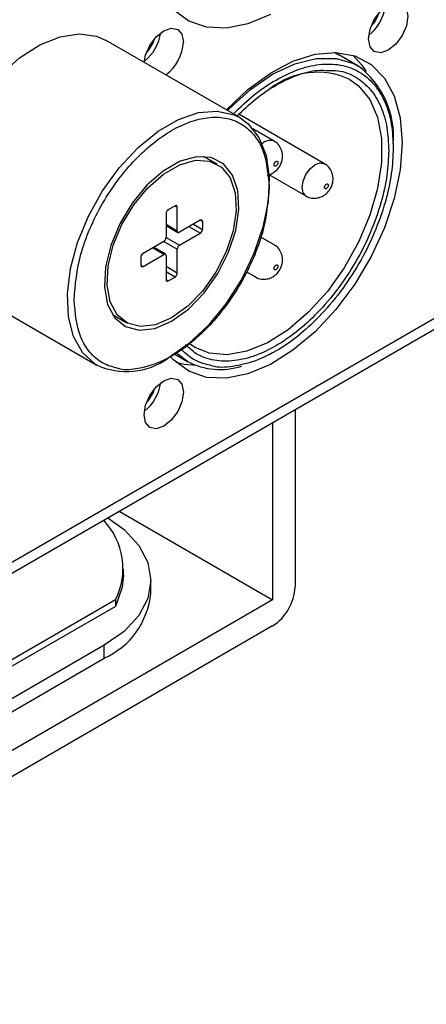
# Model space of a CAD drawing. Units: millimetres. Extents: x 12 to 408, y 5 to 292.
# Drawn here: x 312 to 318, y 73 to 85 of the extents above; entities that cross this region are included whole.
import ezdxf

# ---------------------------------------------------------------- set-up
doc = ezdxf.new("R2010")
doc.units = ezdxf.units.MM

msp = doc.modelspace()

# ---------------------------------------------------------------- linework, layer by layer
at = {"color": 7, "linetype": 'Continuous', "lineweight": 25}
for p, q in [((315.1847, 84.2629), (313.5018, 85.2344)), ((302.9084, 73.094), (323.5675, 85.0202)), ((316.6749, 84.9166), (316.4345, 85.0554)), ((316.2546, 83.6821), (315.1754, 84.3051)), ((315.6182, 83.968), (315.351, 84.1222)), ((314.9022, 83.6754), (314.7308, 83.7744)), ((315.5541, 83.5453), (316.0203, 83.2762)), ((314.2848, 83.1041), (314.3697, 83.1531)), ((314.398, 82.8346), (314.398, 83.1367)), ((314.2565, 83.0551), (314.2565, 82.753)), ((314.2565, 82.9027), (314.4062, 82.8163)), ((314.6879, 82.9693), (314.4262, 82.8183)), ((314.7162, 82.953), (314.7162, 82.855)), ((314.4262, 82.655), (314.6879, 82.806)), ((315.6182, 82.6615), (315.4504, 82.7584)), ((314.2282, 82.704), (313.9666, 82.553)), ((314.2482, 82.5427), (314.0985, 82.6291)), ((314.398, 82.3039), (314.398, 82.606)), ((313.9383, 82.504), (313.9383, 82.406)), ((313.9666, 82.3896), (314.2282, 82.5407)), ((314.2565, 82.5243), (314.2565, 82.2222)), ((314.2848, 82.2059), (314.3697, 82.2549)), ((315.2695, 82.3216), (315.3839, 82.2556)), ((312.1635, 81.8502), (313.3849, 81.1451)), ((313.5809, 81.7825), (313.7523, 81.6835)), ((314.3663, 81.2843), (314.5251, 81.1926)), ((315.6, 81.2991), (315.5561, 81.2744)), ((315.8829, 80.584), (315.8829, 78.3512)), ((315.6, 80.4207), (315.6, 78.188)), ((313.6662, 79.3043), (315.6, 78.188)), ((313.7188, 78.4987), (313.7188, 78.5803)), ((314.0645, 78.2696), (314.0645, 78.4329)), ((315.6, 78.188), (309.0947, 74.4325)), ((313.6201, 78.188), (309.7311, 75.9429)), ((313.6201, 78.188), (313.6201, 78.1064)), ((313.6201, 78.1064), (309.7311, 75.8613)), ((315.6, 77.8613), (309.0947, 74.1059)), ((313.4787, 77.6165), (310.3674, 75.8204)), ((313.4787, 77.4532), (313.4787, 77.6165)), ((310.3674, 75.6571), (313.4787, 77.4532))]:
    msp.add_line(p, q, dxfattribs=at)
at = {"color": 8, "linetype": 'Continuous', "lineweight": 25}
for p, q in [((323.5659, 85.1546), (302.905, 73.2273)), ((314.3697, 83.1531), (314.398, 83.1367)), ((314.398, 82.8346), (314.2565, 82.9163)), ((314.6879, 82.806), (314.5464, 82.8877)), ((314.603, 82.9203), (314.7162, 82.855)), ((314.7162, 82.953), (314.6879, 82.9693)), ((314.2565, 82.7529), (314.4262, 82.655)), ((314.2282, 82.5407), (314.0868, 82.6223)), ((314.2282, 82.704), (314.398, 82.606)), ((313.9383, 82.406), (313.9666, 82.3896)), ((314.398, 82.3039), (314.2565, 82.3855)), ((314.3697, 82.2549), (314.2565, 82.3202)), ((314.2565, 82.2222), (314.2848, 82.2059))]:
    msp.add_line(p, q, dxfattribs=at)
at = {"color": 7, "linetype": 'Continuous', "lineweight": 25, "flags": 128}
for points in [[(317.3042, 85.5408), (317.2853, 85.4206), (317.2317, 85.2969), (317.1514, 85.1886), (317.0567, 85.1122), (316.962, 85.0793), (316.8817, 85.0949), (316.828, 85.1566), (316.8092, 85.2551), (316.828, 85.3753), (316.8817, 85.499), (316.962, 85.6073), (317.0567, 85.6838), (317.1514, 85.7167), (317.2317, 85.7011), (317.2853, 85.6393), (317.3042, 85.5408)], [(315.5711, 85.5629), (315.2884, 85.4439), (315.0172, 85.3891), (314.766, 85.4002), (314.543, 85.4768), (314.3553, 85.6165)], [(313.9819, 84.9572), (313.9996, 85.049), (314.0532, 85.1727), (314.1335, 85.281), (314.2282, 85.3574), (314.323, 85.3903), (314.4032, 85.3747), (314.4569, 85.313), (314.4757, 85.2145)], [(311.8782, 84.4668), (311.9286, 84.5342), (312.1599, 84.7986), (312.4092, 85.0171), (312.6664, 85.1806), (312.9209, 85.2825), (313.1624, 85.3187), (313.381, 85.2875), (313.5018, 85.2344)], [(315.0178, 84.3592), (315.2884, 84.6169), (315.5711, 84.8243), (315.856, 84.974), (316.1341, 85.0613), (316.3964, 85.0832), (316.6344, 85.0392), (316.8406, 84.9306), (317.0082, 84.7609), (317.132, 84.5356), (317.2079, 84.2619), (317.2335, 83.9486)], [(316.3802, 85.0838), (316.3838, 85.0821), (316.4345, 85.0554)], [(316.617, 85.0449), (316.7254, 84.9242), (316.778, 84.8444)], [(315.185, 84.2627), (315.2913, 84.1847), (315.4275, 84.0109), (315.517, 83.7837), (315.556, 83.5122), (315.5429, 83.2077), (315.4784, 82.8825), (315.365, 82.5501), (315.2073, 82.2239), (315.0119, 81.9174), (314.7868, 81.6431), (314.541, 81.4122), (314.2848, 81.2342)], [(317.2335, 83.9486), (317.2079, 83.6058), (317.132, 83.2445), (317.0082, 82.8763), (316.8406, 82.513), (316.6344, 82.1664), (316.3964, 81.8475), (316.1341, 81.5667), (315.856, 81.3328), (315.5711, 81.1536), (315.2884, 81.0346), (315.0172, 80.9798), (314.766, 80.9909), (314.543, 81.0675), (314.3553, 81.2072), (314.3145, 81.2517)], [(314.3272, 81.6996), (314.5383, 81.8522), (314.736, 82.0568), (314.9081, 82.3005), (315.0437, 82.568), (315.1342, 82.8426), (315.1741, 83.1068), (315.1607, 83.3443), (315.095, 83.5399), (314.981, 83.6815), (314.826, 83.7601), (314.6396, 83.7708), (314.4336, 83.713), (314.2209, 83.5902), (314.0149, 83.4102), (313.8285, 83.1843), (313.6734, 82.9266), (313.5595, 82.6535), (313.4937, 82.3819), (313.4804, 82.1291), (313.5202, 81.9108), (313.6108, 81.7409), (313.7464, 81.6299), (313.9185, 81.5849), (314.1162, 81.6086), (314.3272, 81.6996)], [(314.3272, 81.7405), (314.125, 81.6532), (313.9355, 81.6305), (313.7706, 81.6736), (313.6407, 81.78), (313.5539, 81.9429), (313.5157, 82.152), (313.5285, 82.3943), (313.5915, 82.6545), (313.7007, 82.9163), (313.8493, 83.1632), (314.0279, 83.3798), (314.2253, 83.5523), (314.4292, 83.6699), (314.6266, 83.7254), (314.8052, 83.7151), (314.9538, 83.6397), (315.063, 83.5041), (315.126, 83.3166), (315.1388, 83.089), (315.1006, 82.8358), (315.0138, 82.5727), (314.8839, 82.3163), (314.719, 82.0828), (314.5295, 81.8867), (314.3272, 81.7405)], [(315.6425, 83.7114), (315.6518, 83.7147), (315.6596, 83.7131), (315.6649, 83.7071), (315.6668, 83.6974), (315.6649, 83.6856), (315.6596, 83.6735), (315.6518, 83.6628), (315.6425, 83.6553)], [(316.2789, 83.4256), (316.2882, 83.4288), (316.296, 83.4273), (316.3013, 83.4212), (316.3032, 83.4115), (316.3013, 83.3997), (316.296, 83.3876), (316.2882, 83.377), (316.2789, 83.3695)], [(315.6425, 82.405), (315.6518, 82.4082), (315.6596, 82.4067), (315.6649, 82.4006), (315.6668, 82.3909), (315.6649, 82.3791), (315.6596, 82.367), (315.6518, 82.3564), (315.6425, 82.3489)], [(314.6251, 81.3658), (314.6021, 81.3798), (314.5481, 81.418)], [(314.6392, 81.1395), (314.4831, 81.1542), (314.3851, 81.1786)], [(314.4757, 80.8052), (314.4569, 80.6849), (314.4032, 80.5612), (314.323, 80.4529), (314.2282, 80.3765), (314.1335, 80.3436), (314.0532, 80.3592), (313.9996, 80.4209), (313.9808, 80.5194), (313.9996, 80.6397), (314.0532, 80.7634), (314.1335, 80.8717), (314.2282, 80.9481), (314.323, 80.981), (314.4032, 80.9654), (314.4569, 80.9037), (314.4757, 80.8052)], [(313.5241, 79.2223), (313.7274, 79.0744), (313.9123, 78.8748), (314.0261, 78.6582), (314.0645, 78.4329), (314.0261, 78.2077), (313.9123, 77.9911), (313.7274, 77.7915), (313.4787, 77.6165)], [(313.7188, 78.4987), (313.7045, 78.348), (313.6201, 78.1064)]]:
    msp.add_lwpolyline(points, dxfattribs=at)
at = {"color": 8, "linetype": 'Continuous', "lineweight": 25, "flags": 128}
for points in [[(315.0295, 84.3525), (315.0508, 84.3746), (315.3207, 84.619), (315.6, 84.8102), (315.8794, 84.9416), (316.1492, 85.0087), (316.4004, 85.0093), (316.6242, 84.9433), (316.6753, 84.9164)], [(316.5745, 84.7437), (316.6839, 84.6646), (316.8256, 84.4918), (316.923, 84.267), (316.9727, 83.9984), (316.9727, 83.6957), (316.923, 83.3698), (316.8256, 83.0325), (316.6839, 82.6961), (316.503, 82.3726), (316.2895, 82.0737), (316.051, 81.8103), (315.7963, 81.5919), (315.5344, 81.4263), (315.275, 81.3196), (315.0272, 81.2756), (314.8002, 81.2959), (314.6251, 81.3658)], [(313.3806, 81.1476), (313.3623, 81.1588), (313.2047, 81.303), (313.0913, 81.5045), (313.0267, 81.7551), (313.0137, 82.0446), (313.0527, 82.3611), (313.1421, 82.6916), (313.2783, 83.0226), (313.4558, 83.3406), (313.6671, 83.6325), (313.9038, 83.8864), (314.1561, 84.0919), (314.4136, 84.2405), (314.6658, 84.3263), (314.9025, 84.3457), (315.1139, 84.2978), (315.185, 84.2627)], [(316.0202, 83.2763), (315.9843, 83.3176), (315.9717, 83.3835), (315.9843, 83.464), (316.0203, 83.5468), (316.074, 83.6193), (316.1374, 83.6705), (316.2009, 83.6926), (316.2545, 83.6822)], [(314.5255, 81.1924), (314.3868, 81.2963), (314.3859, 81.2972)]]:
    msp.add_lwpolyline(points, dxfattribs=at)
at = {"color": 7, "linetype": 'Continuous', "lineweight": 25}
for centre, radius, start, end in [((316.4663, 85.7388), 0.5579, 308.31163, 351.69378), ((316.5403, 85.6961), 0.4142, 316.24648, 343.75892), ((313.6379, 85.4124), 0.5579, 308.31174, 351.69372), ((313.7118, 85.3697), 0.4142, 316.24884, 343.75669), ((313.9325, 85.241), 0.5439, 306.02405, 357.20598), ((316.1657, 83.8616), 0.9722, 65.13107, 128.12239), ((316.0078, 84.0218), 1.1162, 355.36706, 53.26954), ((314.3179, 83.0523), 0.0615, 122.60551, 177.39445), ((314.3807, 83.1395), 0.0175, 350.7861, 129.20332), ((314.6989, 82.9558), 0.0175, 350.78484, 129.20458), ((314.6547, 82.8578), 0.0615, 302.6055, 357.39444), ((314.1951, 82.7558), 0.0615, 302.6059, 357.39403), ((314.4152, 82.8318), 0.0175, 170.78689, 309.20253), ((314.4594, 82.6032), 0.0615, 122.60591, 177.39404), ((313.9997, 82.5012), 0.0615, 122.60472, 177.39528), ((314.2393, 82.5271), 0.0175, 350.78692, 129.20255), ((313.9556, 82.4032), 0.0175, 170.78589, 309.20336), ((314.3365, 82.3067), 0.0615, 302.6057, 357.39424), ((314.2738, 82.2194), 0.0175, 170.78647, 309.2029), ((313.7588, 81.9628), 0.8986, 245.11245, 305.83079), ((314.9382, 81.9697), 0.8801, 242.03583, 288.00591), ((313.6379, 81.0031), 0.5579, 308.31166, 351.69373), ((313.7119, 80.9604), 0.4142, 316.24691, 343.75849), ((312.8247, 78.5829), 0.888, 333.5971, 43.28448), ((313.0636, 78.3694), 1.0059, 294.37471, 354.3052), ((315.2688, 78.3792), 0.6147, 302.60545, 357.39452)]:
    msp.add_arc(centre, radius, start, end, dxfattribs=at)
at = {"color": 8, "linetype": 'Continuous', "lineweight": 25}
msp.add_arc((315.5705, 83.8307), 0.1454, 70.91258, 135.68838, dxfattribs=at)
for points, knots in [([(315.1051, 84.3089), (315.1937, 84.394), (315.3681, 84.5615), (315.6427, 84.7457), (315.9182, 84.8764), (316.1937, 84.9438), (316.4586, 84.9383), (316.6949, 84.853), (316.8871, 84.691), (317.0234, 84.4639), (317.1056, 84.1933), (317.1155, 83.9846), (317.1203, 83.8833)], [0, 0, 0, 0, 0.0974331, 0.1916221, 0.2858111, 0.3856419, 0.4896232, 0.595811, 0.701999, 0.8059802, 0.9058111, 1, 1, 1, 1]), ([(316.3066, 84.8552), (316.3451, 84.8559), (316.4715, 84.8582), (316.6536, 84.7805), (316.8397, 84.6282), (316.9705, 84.4088), (317.0496, 84.1488), (317.0591, 83.9481), (317.0637, 83.8506)], [0, 0, 0, 0, 0.083325, 0.2740464, 0.4647678, 0.6515259, 0.8308296, 1, 1, 1, 1]), ([(317.0637, 83.8506), (317.0591, 83.7479), (317.0496, 83.5362), (316.9706, 83.1846), (316.8394, 82.8148), (316.6546, 82.4456), (316.4273, 82.1012), (316.1726, 81.8018), (315.9077, 81.5609), (315.6424, 81.3797), (315.3773, 81.2548), (315.1121, 81.1893), (314.8586, 81.1965), (314.6469, 81.2649), (314.5447, 81.3628), (314.5013, 81.4044)], [0, 0, 0, 0, 0.0729655, 0.1503016, 0.2308529, 0.3131136, 0.3953743, 0.4759255, 0.5532616, 0.6262271, 0.6991927, 0.7765287, 0.85708, 0.9393407, 1, 1, 1, 1]), ([(313.6447, 81.105), (313.5798, 81.1232), (313.4469, 81.1606), (313.2924, 81.2982), (313.1384, 81.5392), (313.1132, 81.7998), (313.0969, 81.9692)], [0, 0, 0, 0, 0.20051944, 0.41100559, 0.61711781, 1, 1, 1, 1]), ([(314.8094, 81.1437), (314.7353, 81.1632), (314.5927, 81.2008), (314.4883, 81.3047), (314.4381, 81.3547)], [0, 0, 0, 0, 0.5193114, 1, 1, 1, 1])]:
    msp.add_open_spline(points, degree=3, knots=knots, dxfattribs=at)
at = {"color": 7, "linetype": 'Continuous', "lineweight": 25}
for points, knots in [([(315.1506, 84.2826), (315.2276, 84.3564), (315.3871, 84.5092), (315.6429, 84.6804), (315.9069, 84.8038), (316.1337, 84.8669), (316.2603, 84.8583), (316.3066, 84.8552)], [0, 0, 0, 0, 0.2029017, 0.4200171, 0.6371325, 0.8672528, 1, 1, 1, 1]), ([(313.0969, 81.9692), (313.1133, 82.1574), (313.1386, 82.4469), (313.292, 82.8664), (313.4508, 83.1853), (313.6479, 83.4837), (313.9344, 83.8207), (314.3272, 84.1346), (314.7201, 84.2743), (315.0066, 84.268), (315.2037, 84.1972), (315.3625, 84.0616), (315.5159, 83.8193), (315.5412, 83.559), (315.5576, 83.3898)], [0, 0, 0, 0, 0.1197284, 0.1841803, 0.25, 0.3158196, 0.3802716, 0.5, 0.6197284, 0.6841804, 0.75, 0.8158197, 0.8802716, 1, 1, 1, 1]), ([(315.601, 83.5638), (315.62, 83.577), (315.6601, 83.6051), (315.7044, 83.671), (315.728, 83.7483), (315.7245, 83.8286), (315.695, 83.8985), (315.6563, 83.9471), (315.6248, 83.9615), (315.6166, 83.9652)], [0, 0, 0, 0, 0.142273, 0.3010051, 0.4781689, 0.6335555, 0.7876177, 0.9443518, 1, 1, 1, 1]), ([(317.1203, 83.8833), (317.1155, 83.7764), (317.1056, 83.5563), (317.0234, 83.1908), (316.8871, 82.8062), (316.6949, 82.4224), (316.4586, 82.0643), (316.1937, 81.7529), (315.9182, 81.5024), (315.6426, 81.3143), (315.3661, 81.1828), (315.0935, 81.1213), (314.9022, 81.1087), (314.8175, 81.1407), (314.8094, 81.1437)], [0, 0, 0, 0, 0.08429786, 0.17364509, 0.26670682, 0.3617435, 0.45678013, 0.54984193, 0.63918911, 0.72348697, 0.80778483, 0.89713201, 0.99019377, 1, 1, 1, 1]), ([(315.6425, 83.6553), (315.6393, 83.6538), (315.6344, 83.6516), (315.6288, 83.6519), (315.6262, 83.653), (315.623, 83.6551), (315.621, 83.6572), (315.6198, 83.6599), (315.6195, 83.6607), (315.6185, 83.6635), (315.6177, 83.6702), (315.6188, 83.6772), (315.6201, 83.6816), (315.6204, 83.6827), (315.6218, 83.6867), (315.6256, 83.6946), (315.6316, 83.7027), (315.6377, 83.7085), (315.6409, 83.7104), (315.6425, 83.7114)], [0, 0, 0, 0, 0.1255345, 0.1879641, 0.2502875, 0.2578643, 0.3765408, 0.377579, 0.3860701, 0.40992, 0.5001918, 0.6263562, 0.6272949, 0.635573, 0.6593285, 0.750034, 0.8754476, 0.9377524, 1, 1, 1, 1]), ([(316.2374, 83.2779), (316.2564, 83.2912), (316.2965, 83.3192), (316.3408, 83.3851), (316.3644, 83.4624), (316.3609, 83.5427), (316.3314, 83.6127), (316.2927, 83.6613), (316.2612, 83.6756), (316.253, 83.6794)], [0, 0, 0, 0, 0.1422729, 0.3010049, 0.4781687, 0.6335558, 0.7876173, 0.9443518, 1, 1, 1, 1]), ([(315.5341, 83.539), (315.5529, 83.5438), (315.5762, 83.5498), (315.597, 83.5615), (315.601, 83.5638)], [0, 0, 0, 0, 0.8065306, 1, 1, 1, 1]), ([(315.5576, 83.3898), (315.5412, 83.2016), (315.5159, 82.912), (315.3625, 82.4926), (315.2037, 82.1736), (315.0065, 81.8752), (314.7203, 81.5387), (314.3258, 81.2214), (313.9386, 81.0935), (313.7149, 81.0791), (313.6478, 81.1039), (313.6447, 81.105)], [0, 0, 0, 0, 0.1742019, 0.2679779, 0.3637438, 0.4595098, 0.5532857, 0.7274876, 0.9016895, 0.9954654, 1, 1, 1, 1]), ([(316.2789, 83.3695), (316.2756, 83.368), (316.2708, 83.3658), (316.2652, 83.366), (316.2626, 83.3672), (316.2594, 83.3693), (316.2574, 83.3713), (316.2562, 83.3741), (316.2559, 83.3748), (316.2549, 83.3777), (316.2541, 83.3843), (316.2552, 83.3914), (316.2565, 83.3958), (316.2568, 83.3969), (316.2582, 83.4009), (316.262, 83.4087), (316.268, 83.4168), (316.2741, 83.4226), (316.2773, 83.4246), (316.2789, 83.4256)], [0, 0, 0, 0, 0.1255344, 0.1879656, 0.2502867, 0.2578635, 0.3765399, 0.377578, 0.3860691, 0.409919, 0.5001937, 0.6263541, 0.6272927, 0.6355708, 0.6593263, 0.7500345, 0.875448, 0.9377527, 1, 1, 1, 1]), ([(316.02, 83.2764), (316.0201, 83.2763), (316.0404, 83.2591), (316.0926, 83.2477), (316.1632, 83.2472), (316.2107, 83.2631), (316.2334, 83.2757), (316.2374, 83.2779)], [0, 0, 0, 0, 0.00133051, 0.35249103, 0.65624545, 0.93895236, 1, 1, 1, 1]), ([(315.601, 82.2573), (315.62, 82.2705), (315.6601, 82.2986), (315.7044, 82.3645), (315.728, 82.4418), (315.7245, 82.5221), (315.695, 82.5921), (315.6563, 82.6407), (315.6248, 82.655), (315.6166, 82.6588)], [0, 0, 0, 0, 0.142273, 0.3010047, 0.4781688, 0.6335556, 0.7876175, 0.9443518, 1, 1, 1, 1]), ([(315.6425, 82.3489), (315.6393, 82.3474), (315.6344, 82.3452), (315.6288, 82.3454), (315.6262, 82.3465), (315.623, 82.3487), (315.621, 82.3507), (315.6198, 82.3535), (315.6195, 82.3542), (315.6185, 82.3571), (315.6177, 82.3637), (315.6188, 82.3707), (315.6201, 82.3752), (315.6204, 82.3762), (315.6218, 82.3803), (315.6256, 82.3881), (315.6316, 82.3962), (315.6377, 82.402), (315.6409, 82.404), (315.6425, 82.405)], [0, 0, 0, 0, 0.1255344, 0.1879647, 0.250287, 0.2578638, 0.3765402, 0.3775783, 0.386071, 0.4099209, 0.5001927, 0.6263553, 0.6272939, 0.6355721, 0.6593275, 0.7500344, 0.8754478, 0.9377526, 1, 1, 1, 1]), ([(315.3836, 82.2558), (315.3837, 82.2557), (315.404, 82.2385), (315.4562, 82.2271), (315.5268, 82.2266), (315.5743, 82.2425), (315.597, 82.2551), (315.601, 82.2573)], [0, 0, 0, 0, 0.0013315, 0.35249165, 0.65624571, 0.93895215, 1, 1, 1, 1])]:
    msp.add_open_spline(points, degree=3, knots=knots, dxfattribs=at)

doc.saveas('drawing.dxf')
